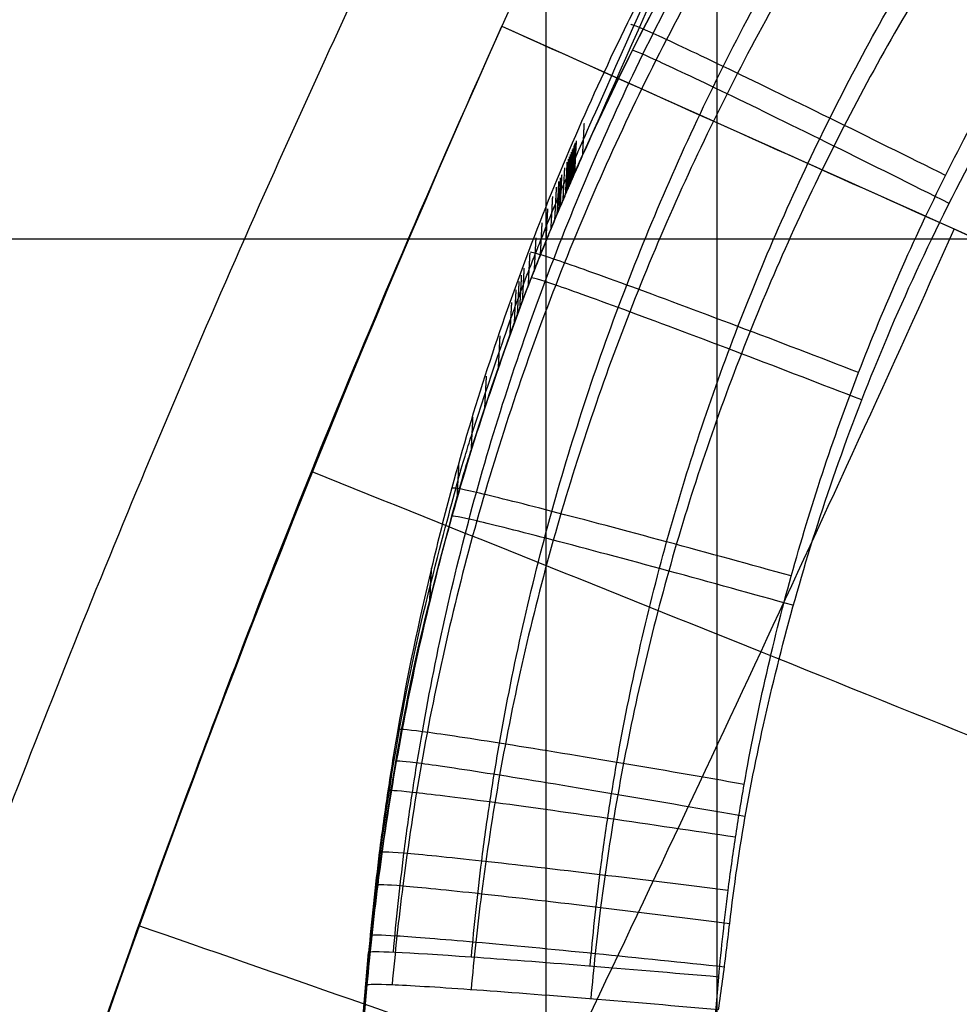
# Model space of a CAD drawing. Units: millimetres. Extents: x 183 to 216, y 0 to 1065.
# Drawn here: x 190 to 190, y 29 to 30 of the extents above; entities that cross this region are included whole.
import ezdxf

# ---------------------------------------------------------------- set-up
doc = ezdxf.new("R2010")
doc.units = ezdxf.units.MM
doc.header["$MEASUREMENT"] = 0
doc.layers.add('3', color=7, linetype='Continuous')

msp = doc.modelspace()

# ---------------------------------------------------------------- linework, layer by layer
at = {"layer": '3', "extrusion": (1, 0, 0)}
msp.add_line((185.7471036609751, 30.0329961701646, -0.1156939323168782), (192.9745080194377, 30.0329961701646, 0.01046088002254386), dxfattribs=at)
at = {"layer": '3', "extrusion": (-0.9986265492782411, 0.05239289147043214, 0)}
for p, q in [((189.8003434209234, 28.87621425342759, 8.292934616278856), (189.8482505896544, 29.42343635993802, 8.28335212567529)), ((189.5540632373399, 26.05713691076664, 7.49308707617978), (189.8475278151854, 29.40966112776368, 7.493087076179781))]:
    msp.add_line(p, q, dxfattribs=at)
at = {"layer": '3'}
for centre, radius, start, end in [((199.9999999999966, 25.71562500000233, -4.557837613860799), 15.98158412777, 284.3022236901876, 284.3022237582528), ((199.9999999999972, 25.71562500000001, -8.357837613785364), 15.0672316087, 97.84541508762115, 277.8454150876256), ((199.9999999999971, 25.71562500000012, -5.45783811121065), 14.73429043288231, 10.93829163648925, 191.1730288408867), ((199.9999999999973, 25.71562499999992, -8.357837613785998), 14.5956556053, 101.7533595783142, 183.9374571954456), ((199.9999999999974, 25.7156249999999, -7.51001935779418), 14.09260120217283, 102.391651935498, 183.2991802602116), ((199.999999999997, 25.71562500000007, -5.457837201922404), 12.5157095512429, 357.7945341121699, 208.8407258336964), ((200.0000000094424, 25.71562499284336, -7.157837613420211), 12.7104722569489, 102.356731591411, 183.3340987677526), ((199.9999999999973, 25.71562499999996, -7.510019354746577), 12.70739879785489, 102.705459843265, 182.9853705112358), ((199.9999999988891, 25.71562499859863, -7.861110230893394), 12.70433011465411, 103.0454742487777, 182.6453560959812), ((200.0000000029175, 25.71562500018248, -8.357837613785012), 12.20434439762571, 102.1192461877433, 183.5715839910092), ((199.9999999999973, 25.71562499999999, -8.357837613784085), 12.2043443947, 102.1192461842485, 183.5715839910031), ((199.9999999999972, 25.71562500000002, -8.357837613786682), 11.59999999999903, 97.8454150876229, 277.8454150876227), ((199.9999999999972, 25.71562500000002, -6.957837970438037), 11.57556291532538, 97.84541508762302, 277.845415087623), ((199.9999879617681, 25.71560280699674, -8.957837613784896), 10.99999809144178, 147.2337735763071, 155.8583532660623), ((199.9999779938292, 25.7156348299885, -8.357837613784824), 10.99997589814895, 147.2385788343656, 155.8584842410798)]:
    msp.add_arc(centre, radius, start, end, dxfattribs=at)
at = {"layer": '3', "extrusion": (2.859548669654892e-10, -1.194668500448026e-08, 1)}
msp.add_arc((200.0000000021516, 25.7156249047007, -7.862201297915317), 14.09567464509517, 102.7085689652807, 182.982265198957, dxfattribs=at)
at = {"layer": '3', "extrusion": (-1.161228809514498e-15, -3.89113745013628e-15, -1)}
msp.add_arc((-199.9891939661335, 25.509658274177, 1.618930341031871), 11.50000000000472, 3.003266630027174, 170.4595232843719, dxfattribs=at)
at = {"layer": '3', "extrusion": (-1.738083539333292e-09, 1.261395357609675e-08, 1)}
msp.add_arc((199.9999999899915, 25.71562507265028, -5.557837899488888), 11.55112582693097, 97.84541508763003, 277.8454150876229, dxfattribs=at)
at = {"layer": '3', "extrusion": (6.93889390390723e-18, 1.830133267155532e-16, -1)}
msp.add_arc((-199.9891939661314, 25.50965827421001, 2.438383977407006), 11.5, 3.00326662991881, 73.03368789154862, dxfattribs=at)
at = {"layer": '3', "extrusion": (4.220256712092771e-16, -1.231372648592787e-16, -1)}
msp.add_arc((-199.9891939661298, 25.50965827421008, 3.257837613782072), 11.49999999999849, 3.003266629918849, 69.81859052124226, dxfattribs=at)
at = {"layer": '3', "extrusion": (-0.0871965048915836, -0.9960381917543997, 0.01745537456823772)}
msp.add_arc((186.858915561831, 9.082737127821666, -45.71637958618323), 0.2999953586848327, 90.0357531254844, 180.0357812509081, dxfattribs=at)
at = {"layer": '3'}
for points, degree in [([(189.9999999999999, 17.5, -19.69999999999999), (189.9999999999999, 267.5, -19.69999999999996), (189.9999999999999, 517.5, -19.69999999999993)], 2), ([(190.1457920167124, 517.5, -19.90000000000009), (190.1457920167124, 267.5, -19.90000000000013), (190.1457920167124, 17.5, -19.90000000000016)], 2), ([(188.8045766142151, 26.09645865867885, -3.557837613781999), (188.8098358185413, 26.20265477521497, -3.557837613781624), (188.8253801714415, 26.4282423331025, -3.557837613780819), (188.8580430325612, 26.77328569437051, -3.557837613779563), (188.9172467283715, 27.22376293010212, -3.557837613777885), (189.0015041222147, 27.7030712041839, -3.557837613776046), (189.1195915171848, 28.23129440308498, -3.557837613773957), (189.2750748977212, 28.79149152776129, -3.557837613771666), (189.4716954211161, 29.37783641640872, -3.557837613769184), (189.7106547701414, 29.97659016266134, -3.557837613766557), (189.9937607941126, 30.58013088146464, -3.557837613763802), (190.3215689096462, 31.18019152365047, -3.557837613760947), (190.692411535169, 31.7688840190906, -3.557837613758025), (191.1035669170161, 32.33966444561078, -3.557837613755064), (191.5485634573978, 32.88296807500176, -3.557837613752113), (192.0182239429045, 33.38809421536372, -3.557837613749232), (192.508180791213, 33.85408552247418, -3.557837613746432), (193.0134499721383, 34.27977821045415, -3.557837613743732), (193.5192888278537, 34.65874779391606, -3.55783761374119), (194.0150074626417, 34.98939588061307, -3.557837613738837), (194.4946649144775, 35.27446234186901, -3.557837613736679), (194.9414523749636, 35.5122991374019, -3.557837613734762), (195.3569652449675, 35.70987935888201, -3.55783761373306), (195.6920301111436, 35.85432352247663, -3.557837613731738), (195.9046070511851, 35.93927756742227, -3.557837613730923), (196.0046262481023, 35.97691224286538, -3.557837613730547)], 3), ([(190.1567585103903, 29.44833155510279, 6.401825898075654), (190.1639543124009, 29.51132803948957, 6.402930605835746), (190.1874578579074, 29.64127807317495, 6.405217336513395), (190.2463207699219, 29.84589908551963, 6.4088380490331), (190.3399759168296, 30.0667416340874, 6.41277336274927), (190.473879850113, 30.29607459523181, 6.416893505372675), (190.6619252175132, 30.5281754959485, 6.42111143757116), (190.9162026434825, 30.75351893544844, 6.425272180381904), (191.2413660346805, 30.9479897239973, 6.428959628163902), (191.6501999892119, 31.0862818699396, 6.431744357511878), (191.967664439382, 31.1093973110218, 6.432437779157981), (192.138533197673, 31.10621399602966, 6.432538636665539)], 3), ([(189.9007485559017, 29.72444329252402, 6.704532366859965), (189.9443256563836, 29.90392933143652, 6.706827762480808), (190.0103412923773, 30.07579594377573, 6.709057794944988), (190.096140113548, 30.23748143563559, 6.711171206203035)], 3), ([(189.9620812527367, 30.21453455936635, -8.357837613784906), (189.9620807944503, 30.21453353684274, -8.357837613784906), (189.9620803361636, 30.21453251431907, -8.35783761378445), (189.9620798778767, 30.21453149179536, -8.35783761378354)], 3), ([(190.0311253743313, 30.10403246212351, 6.678283614681719), (190.0318535024087, 30.11791083395854, 7.474468525348437), (190.0325816304861, 30.13178920579357, 8.270653436015154)], 2), ([(190.0224111056877, 30.08433511761772, 6.67863493027583), (190.0231392337651, 30.09821348945275, 7.474819840942514), (190.0238673618424, 30.11209186128777, 8.271004751609198)], 2), ([(190.0227364254864, 30.08508062076299, 6.678621637830707), (190.0234645535638, 30.09895899259802, 7.474806548497398), (190.0241926816412, 30.11283736443305, 8.270991459164089)], 2), ([(190.0230502237204, 30.08579910997929, 6.678608826804569), (190.0237783517978, 30.09967748181432, 7.474793737471266), (190.0245064798751, 30.11355585364935, 8.270978648137964)], 2), ([(190.0233526577511, 30.086491012, 6.678596489614955), (190.0240807858285, 30.10036938383503, 7.474781400281659), (190.0248089139058, 30.11424775567006, 8.270966310948364)], 2), ([(190.0236438849509, 30.08715675355962, 6.678584618679574), (190.0243720130283, 30.10103512539465, 7.474769529346284), (190.0251001411057, 30.11491349722968, 8.270954440012996)], 2), ([(190.0244316936636, 30.08893842892694, 6.678552841665492), (190.025159821741, 30.10281680076197, 7.474737752332206), (190.0258879498184, 30.11669517259701, 8.27092266299892)], 2), ([(190.0193748862083, 30.07734738304305, 6.678759510802544), (190.0201030142857, 30.09122575487808, 7.474944421469173), (190.0208311423631, 30.10510412671311, 8.271129332135802)], 2), ([(190.0202084211307, 30.0792709091882, 6.678725219357348), (190.0209365492081, 30.09314928102323, 7.474910130023991), (190.0216646772854, 30.10702765285826, 8.271095040690634)], 2), ([(190.0209914633712, 30.08107443108853, 6.678693065894153), (190.0217195914485, 30.09495280292357, 7.47487797656081), (190.0224477195259, 30.10883117475859, 8.271062887227467)], 2), ([(190.0217252718991, 30.08276136260925, 6.678662989753093), (190.0224533999765, 30.09663973444428, 7.474847900419762), (190.0231815280538, 30.11051810627931, 8.271032811086432)], 2), ([(190.0165587356282, 30.07082264047741, 6.678875819615561), (190.0172868637056, 30.08470101231244, 7.475060730282149), (190.0180149917829, 30.09857938414747, 8.271245640948738)], 2), ([(190.017551302432, 30.07312666255387, 6.678834750272767), (190.0182794305094, 30.0870050343889, 7.475019660939369), (190.0190075585868, 30.10088340622393, 8.27120457160597)], 2), ([(190.0184895996343, 30.07530043878705, 6.67879600088807), (190.0192177277116, 30.08917881062207, 7.474980911554686), (190.019945855789, 30.10305718245711, 8.271165822221302)], 2), ([(190.0120205929478, 30.06023581642314, 6.67906450974054), (190.0127487210252, 30.07411418825816, 7.475249420407074), (190.0134768491025, 30.08799256009319, 8.27143433107361)], 2), ([(190.0144057573279, 30.06581020333189, 6.678965160809485), (190.0151338854052, 30.07968857516691, 7.475150071476046), (190.0158620134826, 30.09356694700194, 8.271334982142607)], 2), ([(190.0093931707067, 30.05407216882181, 6.679174351677942), (190.010121298784, 30.06795054065683, 7.475359262344449), (190.0108494268614, 30.08182891249186, 8.271544173010957)], 2), ([(190.0107377935451, 30.05722935714201, 6.679118088754134), (190.0114659216225, 30.07110772897704, 7.475302999420654), (190.0121940496998, 30.08498610081206, 8.271487910087176)], 2), ([(190.0073756117208, 30.04923427774343, 6.679260526499407), (190.0081037397982, 30.06311264957846, 7.475445437165902), (190.0088318678756, 30.07699102141348, 8.271630347832398)], 2), ([(190.004115551146, 30.04128826536135, 6.679402015561516), (190.0048436792234, 30.05516663719637, 7.475586926227997), (190.0055718073008, 30.0690450090314, 8.27177183689448)], 2), ([(189.9999168663513, 30.03095520188995, 6.679585971920709), (190.0006449944287, 30.04483357372498, 7.475770882587178), (190.0013731225061, 30.05871194556001, 8.271955793253648)], 2), ([(189.9950834347063, 30.01895615754297, 6.679799548634069), (189.9958115627836, 30.032834529378, 7.475984459300525), (189.996539690861, 30.04671290121302, 8.272169369966981)], 2), ([(189.9899191335832, 30.00601220253437, 6.680029898758429), (189.9906472616606, 30.01989057436939, 7.476214809424873), (189.991375389738, 30.03376894620442, 8.272399720091316)], 2), ([(189.9847278403591, 29.99284440707713, 6.680264175350922), (189.9854559684365, 30.00672277891216, 7.476449086017352), (189.9861840965139, 30.02060115074718, 8.272633996683783)], 2), ([(189.9798134324082, 29.98017384138508, 6.680489531468714), (189.9805415604855, 29.9940522132201, 7.476674442135133), (189.9812696885629, 30.00793058505513, 8.27285935280155)], 2), ([(189.9754797870997, 29.96872157567254, 6.680693120168341), (189.976207915177, 29.98259994750757, 7.476878030834746), (189.9769360432544, 29.99647831934259, 8.273062941501152)], 2), ([(189.9775550220888, 29.97425035414291, 6.680594849679995), (189.9782831501662, 29.98812872597794, 7.476779760346407), (189.9790112782436, 30.00200709781296, 8.272964671012819)], 2), ([(189.9728647399859, 29.96152214254814, 6.680821005660688), (189.9735928680633, 29.97540051438317, 7.477005916327086), (189.9743209961406, 29.98927888621819, 8.273190826993485)], 2), ([(189.9691181548114, 29.95095709177657, 6.681008592356968), (189.9698462828888, 29.9648354636116, 7.47719350302336), (189.9705744109662, 29.97871383544662, 8.273378413689754)], 2), ([(189.9591698780864, 29.92231307499511, 6.68151698673826), (189.9598980061638, 29.93619144683014, 7.47770189740464), (189.9606261342411, 29.95006981866516, 8.27388680807102)], 2), ([(189.9475139725299, 29.88795540073123, 6.682126538068088), (189.9482421006073, 29.90183377256626, 7.478311448734456), (189.9489702286847, 29.91571214440128, 8.274496359400823)], 2), ([(190.6464847881479, 29.9077906911058, -8.357837613784906), (190.1749915974076, 28.85580016302539, -8.357837613785176), (189.4298408191801, 27.77783815107291, -7.709267123484302), (189.0558555076009, 26.82213858247897, -6.916782276761765)], 3), ([(189.9360294537385, 29.85304994438951, 6.68274548110028), (189.9367575818158, 29.86692831622453, 7.478930391766635), (189.9374857098932, 29.88080668805956, 8.27511530243299)], 2), ([(189.9240198229486, 29.81297930921736, 6.683454939061813), (189.9247479510259, 29.82685768105239, 7.479639849728153), (189.9254760791033, 29.84073605288741, 8.275824760394496)], 2), ([(189.9004865239189, 29.72399300984428, 6.685027589071106), (189.9012146519963, 29.73787138167931, 7.481212499737435), (189.9019427800737, 29.75174975351433, 8.277397410403763)], 2), ([(189.9007485559017, 29.72444329252402, 6.704532366859965), (189.9011672269405, 29.73354029522211, 7.228820659126991), (189.9015858979829, 29.74263729799894, 7.753108955931416), (189.9020045693211, 29.75173430720272, 8.277397623142255)], 3), ([(189.8467945587179, 29.39567966703325, 6.690799551357177), (189.8575512828578, 29.5170860670775, 6.688673468065746), (189.877939977785, 29.63646720388597, 6.686573878679252), (189.9004865195907, 29.72399299303892, 6.685027589367808)], 3), ([(189.8559960404572, 29.48124202550847, 6.701419175643221), (189.866318111675, 29.56257694439759, 6.702464178063664), (189.8811792861267, 29.64384109454075, 6.703502083724262), (189.9007485559017, 29.72444329252402, 6.704532366859965)], 3), ([(189.9004865195907, 29.72399299303892, 6.685027589367808), (189.9005738650277, 29.72414309286728, 6.691529181864961), (189.9006612104646, 29.72429319269564, 6.698030774362114), (189.9007485559017, 29.72444329252402, 6.704532366859965)], 3), ([(191.3308883235594, 29.60104682284417, -8.357837613784888), (190.7093483448969, 28.21427358320571, -8.357837613785382), (189.8189497837308, 26.88085448658939, -6.817492758829722), (189.9051358852286, 25.76406974555682, -5.709309476361078)], 3), ([(189.8468140978329, 29.39584414493836, 6.700298224214972), (189.84930085272, 29.42264498136803, 6.700705999577464), (189.8523451704911, 29.45253343616694, 6.701050360621942), (189.8559960404572, 29.48124202550847, 6.701419175643221)], 3), ([(189.8559961900522, 29.48124238495744, 6.701397549187313), (189.8523527441717, 29.45253314606413, 6.701028264851699), (189.8493161300862, 29.4226440164813, 6.700683433213788), (189.8468362835953, 29.39584257113872, 6.700275189292078)], 3), ([(189.8774793002916, 29.48046207455015, 6.590499355762031), (189.8738408431656, 29.45209881602745, 6.590098658189785), (189.8707936518614, 29.42263970406027, 6.589711453919826), (189.8683118941277, 29.39601848839251, 6.589289713728385)], 3), ([(189.9446904027608, 29.47372048827717, 6.488621650037695), (189.9411615302985, 29.44628775387347, 6.488186928306787), (189.9382187471561, 29.41801234764304, 6.487753447819657), (189.9357763009386, 29.39185777890235, 6.487316955495395)], 3), ([(190.0464705465615, 29.46197023340442, 6.422178433243026), (190.043135485744, 29.43590182770692, 6.421731320999823), (190.0403913161063, 29.4093691580519, 6.421280055141487), (190.0380228349465, 29.38390017147115, 6.420838772447867)], 3), ([(190.1472043400717, 29.3744796402646, 6.40053155706814), (190.1484073228794, 29.38282073365871, 6.400677857409848), (190.1507189859266, 29.39941270404993, 6.400968801621735), (190.153898543904, 29.42403228619499, 6.401400283557606), (190.1558360905184, 29.44026209465202, 6.401684582136515), (190.1567585103903, 29.44833155510279, 6.401825898075654)], 3), ([(189.8482594883612, 29.42343071507553, 8.283169464039133), (189.7009322832353, 27.7402998336571, 8.313204879117938), (189.5536050781095, 26.05716895223867, 8.343240294196745)], 2), ([(189.8467945587179, 29.39567966703351, 6.690799551356994), (189.8475226867953, 29.40955803886854, 7.486984462023601), (189.8482508148726, 29.42343641070357, 8.283169372690208)], 2), ([(189.8482594883612, 29.42343071507553, 8.283169464039133), (189.8477776916289, 29.41423519386341, 7.755545841730002), (189.8472958948997, 29.40503967265066, 7.227922219420917), (189.8468140978329, 29.39584414493836, 6.700298224214972)], 3), ([(189.8531345873893, 26.04144611709682, 8.642162386227511), (190.0002584296778, 27.72197523344778, 8.612734381500237), (190.1473822719663, 29.40250434979874, 8.583306376772963)], 2), ([(189.8468140978329, 29.39584414493836, 6.700298224214972), (189.7006686502986, 27.72647442966681, 6.671615795044665), (189.5545232027644, 26.05710471439527, 6.642933365874358)], 2), ([(189.8468140978329, 29.39584414493836, 6.700298224214972), (189.8467554843984, 29.3957938879474, 6.697130696277959), (189.8467491610209, 29.39573903718559, 6.693963991409461), (189.8467945587179, 29.39567966703325, 6.690799551357177)], 3), ([(189.8467945587179, 29.39567966703325, 6.690799551357177), (189.8467519649001, 29.39573934644306, 6.693985495464293), (189.8467589834078, 29.39579414347448, 6.697152662318391), (189.8468140978329, 29.39584414493836, 6.700298224214972)], 3), ([(189.8468140978329, 29.39584414493836, 6.700298224214972), (189.8468075847946, 29.39578931897022, 6.697131999942496), (189.8468010717563, 29.39573449300185, 6.69396577565659), (189.8467945587179, 29.39567966703325, 6.690799551357177)], 3)]:
    msp.add_open_spline(points, degree=degree, dxfattribs=at)
for points, weights, knots in [([(185.530187771038, 22.85426478788261, -4.55783760472225), (184.3430683387153, 28.85749264680589, -4.55783760480309), (187.7543448718051, 33.93796289112888, -4.557837579677826), (191.1656214048949, 39.01843313545186, -4.557837554552562), (197.1715296247881, 40.19190667011324, -4.55783751897963), (203.1774378446812, 41.36538020477461, -4.557837483406698), (208.2501416950238, 37.94256540306533, -4.557837458281434), (213.3228455453664, 34.51975060135605, -4.557837433156171), (214.4826678663963, 28.51118925472333, -4.557837433237011)], [1, 0.9236619691509504, 1, 0.9236619691509504, 1, 0.9236619691509504, 1, 0.9236619691509504, 1], [0, 0, 0, 11.60138274853483, 11.60138274853483, 23.20276549706965, 23.20276549706965, 34.80414824560448, 34.80414824560448, 46.4055309941393, 46.4055309941393, 46.4055309941393]), ([(214.4505434833769, 28.51177268947364, -6.357837873728969), (213.2908469669476, 34.50510509401177, -6.357837873729086), (208.2297763551387, 37.91838735426307, -6.357837873683781), (203.1687057433298, 41.33166961451438, -6.357837873638476), (197.1774983016142, 40.16104281857728, -6.357837873574346), (191.1862908598987, 38.99041602264019, -6.357837873510217), (187.7822456305915, 33.92312803303884, -6.357837873464911), (184.3782004012843, 28.85584004343751, -6.357837873419606), (185.5597534494887, 22.86677820405858, -6.357837873419723)], [1, 0.9237049278693846, 1, 0.9237049278693846, 1, 0.9237049278693846, 1, 0.9237049278693846, 1], [0, 0, 0, 11.57337010184808, 11.57337010184808, 23.14674020369616, 23.14674020369616, 34.72011030554424, 34.72011030554424, 46.29348040739232, 46.29348040739232, 46.29348040739232]), ([(189.0119270013598, 19.6907797855262, -6.357837281258186), (186.026802577298, 25.13503468407197, -6.357837281116611), (188.5500005156083, 30.80816003779834, -6.357837281439004), (191.0731984539185, 36.4812853915247, -6.357837281761397), (197.1153978351567, 37.91051797664957, -6.357837282293579), (203.1575972163948, 39.33975056177442, -6.357837282825763), (207.9550522217928, 35.39826547202658, -6.357837283148156), (212.7525072271907, 31.45678038227873, -6.357837283470549), (212.5228441248163, 25.25209392609475, -6.357837283328973)], [1, 0.8960451230960548, 1, 0.8960451230960548, 1, 0.8960451230960548, 1, 0.8960451230960548, 1], [0, 0, 0, 11.5293218574505, 11.5293218574505, 23.058643714901, 23.058643714901, 34.58796557235149, 34.58796557235149, 46.11728742980199, 46.11728742980199, 46.11728742980199]), ([(212.4900240525571, 25.21585528941971, -4.557837686587776), (212.738163007668, 31.41721657878698, -4.557837669201246), (207.9479847115037, 35.36343385907443, -4.557837708237146), (203.1578064153394, 39.30965113936186, -4.557837747273048), (197.1186225286835, 37.879035356082, -4.557837811851696), (191.0794386420276, 36.44841957280212, -4.557837876430344), (188.5685974196721, 30.77267162193716, -4.557837915466245), (186.0577561973166, 25.09692367107219, -4.557837954502147), (189.0614801416403, 19.66589269061851, -4.557837937115616)], [1, 0.895675920164662, 1, 0.895675920164662, 1, 0.895675920164662, 1, 0.895675920164662, 1], [0, 0, 0, 11.5211842598739, 11.5211842598739, 23.0423685197478, 23.0423685197478, 34.56355277962169, 34.56355277962169, 46.08473703949559, 46.08473703949559, 46.08473703949559])]:
    msp.add_rational_spline(points, weights, degree=2, knots=knots, dxfattribs=at)
for points, weights in [([(197.0268786819797, 40.00526396937357, -8.357837613767146), (184.564678186779, 37.4123974801009, -8.357837613776022), (185.4387965390105, 24.71336938577666, -8.357837613784902)], [1, 0.7536525179844085, 1]), ([(185.9386527191691, 24.82494808089559, -7.157837609470517), (185.1704109537442, 36.95338001841981, -7.157837610879059), (197.0546455868583, 39.49385711115069, -7.157837612287603)], [1, 0.7572346723297536, 1])]:
    msp.add_rational_spline(points, weights, degree=2, dxfattribs=at)
for points, knots in [([(189.8693971894616, 29.42371420978618, 8.393609169092773), (189.8718729548951, 29.45034266299576, 8.393142741954652), (189.8767309230137, 29.49768430368179, 8.39231308278002), (189.8854988674237, 29.56021447050457, 8.39121509526361), (189.9024168518979, 29.66391623091766, 8.389391988557104), (189.9369572934418, 29.81702213429519, 8.38669159761281), (190.0031942164879, 30.0168667453117, 8.383147512883097), (190.0884626835396, 30.20993502398141, 8.379704142267133), (190.1910436352077, 30.3931413806665, 8.376416843077324), (190.3105957771084, 30.5653184937829, 8.37330627512363), (190.4482654502877, 30.72647282735, 8.370371277376881), (190.6002959892987, 30.87306808083341, 8.367676926966315), (190.7632444390212, 31.00317431735194, 8.365260013452808), (190.9391215119635, 31.11822791537555, 8.363093660352748), (191.127969127468, 31.21623671160064, 8.361212554911134), (191.3237622027681, 31.29471834481998, 8.359665477458089), (191.5246496338567, 31.35348164358508, 8.358457453195102), (191.8006709910701, 31.40642994172661, 8.35728207916217), (192.0128487000424, 31.41634707446539, 8.35691517167776), (192.1541224468533, 31.40907722006527, 8.356912695319163)], [0.03383087375381823, 0.03383087375381823, 0.03383087375381823, 0.03383087375381823, 0.1204119338550792, 0.1735977237160962, 0.2267835135771367, 0.4395266730212984, 0.65226983246546, 0.8650129919095051, 1.077756151353667, 1.290499310797245, 1.50324247024164, 1.715985629686035, 1.928728789130431, 2.141471948574825, 2.354215108018054, 2.566958267462449, 2.77971626549546, 2.992474263527304, 3.417931812430407, 3.417931812430407, 3.417931812430407, 3.417931812430407]), ([(192.1537115479371, 31.40168377907515, 6.727275541366868), (192.1265641991822, 31.402972557985, 6.727273734371041), (192.0598991205946, 31.4054218331017, 6.727260367425706), (191.925068694961, 31.40374210529585, 6.727148775777207), (191.7476352466641, 31.38906110974607, 6.72684598775211), (191.5374403319669, 31.3503758696696, 6.726215607415176), (191.3310003729268, 31.29152889685417, 6.725325328172941), (191.132096870224, 31.2135157289181, 6.724203970956337), (190.8786450838354, 31.08430155997404, 6.722415381909336), (190.6438117268291, 30.9159355589789, 6.720118165648021), (190.4395275088722, 30.72078832301287, 6.717481582743016), (190.2993929183322, 30.55853185854542, 6.715349464615233), (190.1754197877983, 30.38145855557978, 6.71304136466641), (190.0703780379157, 30.1948775629083, 6.710600217723171), (189.9842394386591, 30.00135965444786, 6.708069540119848), (189.9159722283653, 29.79704720028288, 6.705440901144861), (189.8763461385275, 29.62169847191056, 6.703201227541888), (189.8604594845035, 29.51641177978245, 6.701849929922555), (189.855996190052, 29.48124238495746, 6.70139754918729)], [0.03267628150622401, 0.03267628150622401, 0.03267628150622401, 0.03267628150622401, 0.1201593493883843, 0.2273085991513809, 0.4416070986774907, 0.6559055982036006, 0.8702040977297104, 1.08450259725582, 1.29880109678228, 1.727398095834733, 1.941696595360376, 2.155995094886019, 2.370293594412829, 2.584592093938472, 2.798890593464116, 3.013189092990925, 3.227487592516569, 3.334636842278613, 3.334636842278613, 3.334636842278613, 3.334636842278613]), ([(192.1524357414102, 31.37934105553716, 6.618705955254286), (192.1254864102937, 31.38061968813298, 6.618703998716962), (192.0597378452547, 31.3830315282051, 6.618689425651479), (191.9263736795428, 31.38138572924315, 6.618568064351745), (191.7509557118803, 31.36689877766926, 6.618237609401607), (191.5430506405429, 31.32870487586944, 6.617550597080077), (191.3388097010187, 31.27057715714081, 6.616582552593117), (191.1420376850586, 31.19352637890313, 6.615360371354798), (190.8913289858901, 31.06592830502537, 6.613404950416497), (190.6588589791506, 30.89955912552922, 6.610903248133298), (190.4565000876414, 30.70662522210896, 6.608038236052701), (190.3177066903341, 30.54627030751521, 6.605708250683426), (190.1948425744267, 30.37122930514979, 6.603186023225899), (190.0906535760757, 30.18668757820231, 6.600527002375053), (190.0051327609532, 29.99520836223053, 6.597775003483177), (189.9372885159702, 29.79305974445005, 6.594907230668348), (189.8978210055442, 29.61952869232371, 6.592462499996617), (189.8819467492594, 29.5152876628977, 6.590991348903767), (189.877479300293, 29.48046207454973, 6.590499355761829)], [0.03287621031573405, 0.03287621031573405, 0.03287621031573405, 0.03287621031573405, 0.1201593493883843, 0.2273085991513809, 0.4416070986774907, 0.6559055982036006, 0.8702040977297104, 1.08450259725582, 1.29880109678228, 1.727398095834733, 1.941696595360376, 2.155995094886019, 2.370293594412829, 2.584592093938472, 2.798890593464116, 3.013189092990925, 3.227487592516569, 3.334636841230385, 3.334636841230385, 3.334636841230385, 3.334636841230385]), ([(189.936065716664, 29.41969633455551, 8.495348335702927), (189.9384979735078, 29.44585506739153, 8.494890136093012), (189.9431776780407, 29.49138312120636, 8.494092252742533), (189.9516754030867, 29.55201474878496, 8.493027605958385), (189.9680761452348, 29.65253050154609, 8.491260507871038), (190.001548362502, 29.80090868763912, 8.488643503112117), (190.0657332621738, 29.99456341822239, 8.485209191372132), (190.1484440767305, 30.18183314639851, 8.48186923484679), (190.2479021248008, 30.35946560895141, 8.478681950676199), (190.3637113199264, 30.52623616665785, 8.475669047887813), (190.4970654585393, 30.68235405089238, 8.472825787597499), (190.6445097500921, 30.82452532578478, 8.470212746182453), (190.8026022080172, 30.95075688883322, 8.467867813363826), (190.9730352121938, 31.06224171212695, 8.465768646618768), (191.155937888135, 31.15717170743297, 8.463946644810827), (191.3457097612435, 31.23323695618559, 8.462447194093805), (191.5405124068054, 31.29022909709479, 8.461275607711247), (191.8080848778404, 31.34156550895186, 8.460136057301705), (192.0137849439736, 31.3511770978671, 8.459780399721955), (192.1507843492996, 31.34412151255152, 8.459778097395889)], [0.03412042289832627, 0.03412042289832627, 0.03412042289832627, 0.03412042289832627, 0.1204119338550792, 0.1735977237160962, 0.2267835135771367, 0.4395266730212984, 0.65226983246546, 0.8650129919095051, 1.077756151353667, 1.290499310797245, 1.50324247024164, 1.715985629686035, 1.928728789130431, 2.141471948574825, 2.354215108018054, 2.566958267462449, 2.77971626549546, 2.992474263527304, 3.417931359261136, 3.417931359261136, 3.417931359261136, 3.417931359261136]), ([(192.1490027385624, 31.31294293945073, 6.519340934565742), (192.1225236286644, 31.31419945187429, 6.519338816081049), (192.0592181425424, 31.31651342803175, 6.519322948230458), (191.9298537755169, 31.314931818715, 6.519191133232909), (191.7601106669917, 31.30090716302664, 6.518831053413324), (191.5586891951533, 31.26392833452226, 6.518083384488183), (191.3607270882929, 31.20760557942459, 6.517032008501744), (191.1701149119792, 31.13299699720447, 6.515701724247837), (190.9274594900796, 31.00954800216267, 6.513567289449954), (190.7021612017132, 30.84839714357143, 6.510845883493266), (190.5059050647303, 30.66137931404334, 6.507735014742345), (190.3715241481503, 30.50618671761718, 6.505191811297911), (190.2525169645948, 30.33676966942112, 6.502438506886476), (190.1515043524776, 30.15797879604944, 6.499544033920518), (190.0685277576367, 29.9723657186477, 6.496552504670236), (190.0027449366164, 29.77657833563371, 6.493425527475409), (189.9644574390512, 29.60852050803484, 6.490758159685497), (189.9490338641957, 29.50748567122034, 6.489156720969292), (189.9446904027599, 29.47372048827706, 6.488621650037755)], [0.03307613912524408, 0.03307613912524408, 0.03307613912524408, 0.03307613912524408, 0.1201593493883843, 0.2273085991513809, 0.4416070986774907, 0.6559055982036006, 0.8702040977297104, 1.08450259725582, 1.29880109678228, 1.727398095834733, 1.941696595360376, 2.155995094886019, 2.370293594412829, 2.584592093938472, 2.798890593464116, 3.013189092990925, 3.227487592516569, 3.334636840182157, 3.334636840182157, 3.334636840182157, 3.334636840182157]), ([(190.0374605044643, 29.41189591262079, 8.562198735320955), (190.0398281683194, 29.4373687924135, 8.561752549949647), (190.0442409537157, 29.48020055873228, 8.561001909935865), (190.0523351713928, 29.53799789800897, 8.559987036905898), (190.0679485176573, 29.63366360418683, 8.558305200513361), (190.0997945813532, 29.77484480538096, 8.555815134207235), (190.1608556943699, 29.95907670581774, 8.552547929448696), (190.2396730046851, 30.13751932412855, 8.549365399773833), (190.3343770689908, 30.30666667020282, 8.546330368062423), (190.4444883918522, 30.4652068502463, 8.543466140563709), (190.5712730084541, 30.61365776856455, 8.540762531824038), (190.711735674965, 30.74909444011278, 8.538273266739347), (190.8624358767909, 30.86942759373817, 8.53603791000944), (191.0245813974732, 30.97547971792989, 8.534041020218632), (191.1984341099165, 31.06572275256059, 8.532308993634361), (191.3790399528075, 31.13810997925924, 8.530882037385613), (191.5645796757194, 31.19240428238486, 8.529765948400094), (191.8192903232572, 31.24128272423647, 8.528681005501674), (192.0151295946492, 31.25042923157146, 8.528342472708303), (192.1456225423881, 31.24370523991483, 8.528340340637252)], [0.03440997204283444, 0.03440997204283444, 0.03440997204283444, 0.03440997204283444, 0.1204119338550792, 0.1735977237160962, 0.2267835135771367, 0.4395266730212984, 0.65226983246546, 0.8650129919095051, 1.077756151353667, 1.290499310797245, 1.50324247024164, 1.715985629686035, 1.928728789130431, 2.141471948574825, 2.354215108018054, 2.566958267462449, 2.77971626549546, 2.992474263527304, 3.417930906091864, 3.417930906091864, 3.417930906091864, 3.417930906091864]), ([(192.1439394461711, 31.21316804883988, 6.453875201955244), (192.1181377335757, 31.21439334548952, 6.453873007919098), (192.0584097532181, 31.21656452310276, 6.453856609271086), (191.9349338001366, 31.21506778521374, 6.453720731793601), (191.7735993798283, 31.20170053086399, 6.453349016154396), (191.5817967051676, 31.16646681616433, 6.45257753180153), (191.3931665508279, 31.11274613245109, 6.451493456270978), (191.2117331605752, 31.04166813265687, 6.450120781588081), (190.9811179330796, 30.92423454811688, 6.447916215624971), (190.7666148656103, 30.77068188654144, 6.445108874429138), (190.5796239891974, 30.59232432136615, 6.441902047527213), (190.4519891670342, 30.44471586051045, 6.439275748813887), (190.3389373582317, 30.28359717071913, 6.436432553929121), (190.2428855350132, 30.11332765032848, 6.433446652274554), (190.1639431025822, 29.93644493144794, 6.430362285589843), (190.1015011631193, 29.75016808789714, 6.427135043799568), (190.0652039529159, 29.59033399227812, 6.424381742475742), (190.050585461955, 29.49413434977996, 6.42273009606391), (190.0464705465625, 29.46197023340421, 6.422178433243188)], [0.03327606793475413, 0.03327606793475413, 0.03327606793475413, 0.03327606793475413, 0.1201593493883843, 0.2273085991513809, 0.4416070986774907, 0.6559055982036006, 0.8702040977297104, 1.08450259725582, 1.29880109678228, 1.727398095834733, 1.941696595360376, 2.155995094886019, 2.370293594412829, 2.584592093938472, 2.798890593464116, 3.013189092990925, 3.227487592516569, 3.334636839133929, 3.334636839133929, 3.334636839133929, 3.334636839133929]), ([(190.1473822719663, 29.40250434979874, 8.583306376772963), (190.1496799617976, 29.42723006007225, 8.582873279380083), (190.1539292791063, 29.4671455253189, 8.582173623180742), (190.1615548495963, 29.5218856845473, 8.581212468736075), (190.176325895129, 29.61228515690524, 8.579623198869832), (190.2063971375298, 29.74565443160408, 8.577270926113885), (190.2640706137079, 29.91965687326448, 8.574185130100128), (190.338660385673, 30.08851713185373, 8.571173497638494), (190.4282039638771, 30.24845326438469, 8.568303746859616), (190.5321298381179, 30.39805879448448, 8.565600916839339), (190.6517828561141, 30.53818667646729, 8.563048909761754), (190.7846665380626, 30.66631244905129, 8.560694012824742), (190.9273419946169, 30.78024246267849, 8.5585776086703), (191.0804909360004, 30.88039694932797, 8.556691748758164), (191.2445193569073, 30.96555211419891, 8.555057393876227), (191.4151748737558, 31.03394592211632, 8.553709147114512), (191.5906592192675, 31.08531391736137, 8.552653262778074), (191.8314068306495, 31.13150491744148, 8.551627934482958), (192.0165451856363, 31.14022277079352, 8.551306659857971), (192.1399752739983, 31.13386186517196, 8.551304657964593)], [-1, -1, -1, -1, -0.9746653934657, -0.9589449838925, -0.9432245743193, -0.8803429360267, -0.817461297734, -0.7545796594413, -0.6916980211486, -0.628816382856, -0.5659347445633, -0.5030531062706, -0.440171467978, -0.3772898296853, -0.3144081913926, -0.2515265531, -0.188640528886, -0.1257545046721, 0, 0, 0, 0]), ([(190.0942628569511, 30.26628529118219, 8.268252613678314), (190.0858004429073, 30.25007686301656, 8.268542883334355), (190.04557112804, 30.1706568814627, 8.269964050845937), (189.98167643446, 30.02342865361106, 8.2725888325797), (189.9305865875641, 29.8659440359564, 8.27538068407392), (189.9074256587715, 29.77466046041942, 8.276993037571735), (189.9020045693211, 29.75173430720272, 8.277397623142255)], [-1, -1, -1, -1, -0.9002122414135401, -0.514469099903295, -0.1287259583928386, 0, 0, 0, 0]), ([(189.9012146335875, 29.73787131176655, 7.481212612707793), (189.91248792655, 29.78163428939793, 7.480439466583686), (189.9266684223183, 29.8350098966855, 7.479496103136331), (189.9364163388296, 29.86616002550057, 7.478944207721331), (189.9482117138714, 29.90191991034179, 7.478310086783331), (189.9601894099415, 29.93716298021228, 7.47768480775733), (189.9687138049552, 29.96167454792885, 7.477249748643331), (189.9738161180652, 29.9760596143617, 7.47699433506333), (189.976303353499, 29.98289382599746, 7.476872932666331), (189.9782179596138, 29.98796477837628, 7.47678278948533), (189.9812922930034, 29.99603764460461, 7.47663925907333), (189.985402973716, 30.0066205341845, 7.47645102845433), (189.9906537595074, 30.01993348172881, 7.476214167295331), (189.995865558831, 30.03298899679907, 7.475981829119331), (190.0007533824833, 30.04511771902523, 7.475765942236331), (190.0049908784212, 30.05554158113238, 7.475580367664331), (190.0083451797853, 30.06371579130591, 7.475434814680331), (190.0102905431327, 30.06836606636983, 7.475351976235331), (190.0114406629541, 30.07104474766761, 7.475304232088331), (190.0132068960752, 30.07519162028457, 7.475230332315331), (190.0151654374619, 30.0797645321794, 7.475148830342331), (190.0169662190759, 30.08395766874718, 7.475074092543331), (190.0182883095941, 30.08702633259772, 7.475019393303331), (190.0192266035874, 30.08920005291511, 7.474980644896331), (190.0201116429391, 30.09124633115673, 7.47494416664633), (190.0209449109832, 30.09316916340888, 7.47490988754033), (190.0217280089893, 30.09497271302956, 7.474877733543331), (190.0224606023637, 30.09665681369668, 7.474847707858331), (190.023035085417, 30.09797484439263, 7.47482420776733), (190.0234624273782, 30.09895439155339, 7.47480674237833), (190.0237956915755, 30.09971666987418, 7.474793150258331), (190.0240249177191, 30.10024383151826, 7.474783751623331), (190.0244952805629, 30.10131090420758, 7.474764721225331), (190.0242195508343, 30.10069698814788, 7.474775674612331), (190.0314659887402, 30.11704158759299, 7.474484143385891), (190.0566929201594, 30.17389860668657, 7.473469992931467), (190.0919126805748, 30.25326372840421, 7.47205436303035)], [0.005932454357907539, 0.005932454357907539, 0.005932454357907539, 0.005932454357907539, 0.03793897092708956, 0.06994548749627258, 0.1019520040654356, 0.1339585206346486, 0.1659650372037616, 0.1819682954884181, 0.1979715537729747, 0.2139748120575312, 0.2299780703421876, 0.2619845869113007, 0.2939911034805137, 0.3259976200497267, 0.3580041366188397, 0.3900106531880527, 0.4220171697572657, 0.4540236863263787, 0.4880306101812114, 0.5220375340359439, 0.5900513817454092, 0.6580652294549743, 0.6920721533097067, 0.7260790771644394, 0.760086001019172, 0.7940929248739046, 0.8280998487287371, 0.8621067725834698, 0.8961136964382024, 0.9131171583656186, 0.9301206202929349, 0.9471240822203513, 0.9641275441476674, 0.9726292751113755, 0.9811310060750837, 0.9981344659540864, 0.9981344659540864, 0.9981344659540864, 0.9981344659540864]), ([(189.9004865195907, 29.72399299303892, 6.685027589367808), (189.9117597981109, 29.767755915029, 6.68425444422658), (189.9259402935608, 29.82113152159912, 6.683311080792007), (189.9356882098833, 29.85228164998881, 6.682759185384585), (189.9474835847072, 29.88804153433898, 6.682125064455334), (189.9594612805619, 29.9232846037239, 6.681499785437985), (189.9679856754253, 29.94779617110189, 6.681064726330016), (189.9730879884469, 29.96218123733559, 6.680809312753564), (189.9755752238387, 29.96901544887644, 6.680687910358255), (189.977489829922, 29.97408640118453, 6.680597767178515), (189.9805641632616, 29.98215926730014, 6.680454236768524), (189.9846748439085, 29.99274215673189, 6.680266006152163), (189.989925629617, 30.0060551040895, 6.680029144996489), (189.9951374288593, 30.01911061897638, 6.679796806823756), (190.0000252524358, 30.03123934103197, 6.679580919943795), (190.0042627483086, 30.04166320299236, 6.679395345374409), (190.0076170496216, 30.04983741305067, 6.679249792392463), (190.0095624129399, 30.05448768804886, 6.679166953948634), (190.0107125327444, 30.05716636930865, 6.679119209802311), (190.0124787658395, 30.06131324186686, 6.679045310030357), (190.0144373071974, 30.06588615369686, 6.678963808058512), (190.0162380887849, 30.07007929020517, 6.678889070260571), (190.0175601792839, 30.07314795401217, 6.678834371021347), (190.0184984732634, 30.07532167429871, 6.678795622614897), (190.0193835126023, 30.07736795251128, 6.678759144365415), (190.0202167806343, 30.07929078473612, 6.678724865259901), (190.0209998786289, 30.08109433433118, 6.678692711263357), (190.0217324719927, 30.08277843497438, 6.678662685578784), (190.0223069550378, 30.08409646565159, 6.678639185488118), (190.0227342969928, 30.08507601279842, 6.678621720099365), (190.0230675611853, 30.08583829110838, 6.678608127979559), (190.0232967873256, 30.08636545274496, 6.678598729344692), (190.0237671501626, 30.0874325254191, 6.678579698946963), (190.0234914204378, 30.08681860936816, 6.678590652333806), (190.0307378578039, 30.1031632075959, 6.678299121129076), (190.055964785248, 30.160020217731, 6.677284970834426), (190.0911845428492, 30.23938533310882, 6.675869341046163)], [0, 0, 0, 0, 0.03225806464932616, 0.06451612929865332, 0.09677419394796033, 0.1290322585973177, 0.1612903232465744, 0.1774193555713034, 0.1935483878959317, 0.2096774202205601, 0.2258064525452891, 0.2580645171945458, 0.2903225818439031, 0.3225806464932606, 0.3548387111425171, 0.3870967757918746, 0.4193548404412319, 0.4516129050904885, 0.4858870987804749, 0.5201612924703605, 0.5887096798501317, 0.6572580672300034, 0.691532260919889, 0.7258064546097746, 0.7600806482996602, 0.7943548419895456, 0.8286290356795318, 0.8629032293694177, 0.8971774230593031, 0.9143145199042961, 0.9314516167491886, 0.9485887135941818, 0.9657258104390741, 0.9742943588615707, 0.9828629072840673, 1, 1, 1, 1]), ([(189.9620812527356, 30.21453455936681, -8.957837613784902), (189.7254781537061, 29.6866282070929, -8.957837564988266), (189.536041360063, 29.14682227630866, -8.855503563465023), (189.2614765935164, 28.15428431823864, -8.525846565280384), (189.1727193155779, 27.70246887819706, -8.299913760337235), (188.9935923285207, 26.46290897553932, -7.491372548071888), (188.981928798376, 25.75863740087135, -6.756760725517156), (189.0157448171782, 25.12728999449764, -6.13357354507291)], [-1, -1, -1, -1, -0.7434611341097904, -0.7434611341097904, -0.487936898068961, -0.487936898068961, 0, 0, 0, 0]), ([(189.0011149339101, 25.55901304965626, -5.709309476360868), (188.9945554898581, 26.01968396950932, -6.160019027135564), (189.0107354721341, 26.44788655613031, -6.611048639032743), (189.1060961779702, 27.264144310117, -7.28592388980505), (189.1485580801758, 27.56255840576708, -7.510784479325502), (189.2728665517024, 28.15895120244499, -7.845538862613906), (189.3237985301616, 28.38270381594995, -7.956875809493086), (189.4482132208078, 28.82747365799054, -8.121670082285055), (189.4971483564464, 28.99306516079905, -8.176415047807497), (189.605238215065, 29.31587556044965, -8.255648172746133), (189.646735623405, 29.4353428072589, -8.281809243805965), (189.7610797714798, 29.73941629320942, -8.330506802172371), (189.8261259767891, 29.9111926061213, -8.3578376137849), (189.9620812527356, 30.21453455936687, -8.357837613784904)], [-1, -1, -1, -1, -0.5002331076347686, -0.5002331076347686, -0.250321231604889, -0.250321231604889, -0.1253709554864741, -0.1253709554864741, -0.06268547774323704, -0.06268547774323704, -0.03134273887161852, -0.03134273887161852, 0, 0, 0, 0]), ([(189.9620812527356, 30.21453455936687, -8.357837613784904), (190.1902158573593, 30.11228651884555, -8.357837610246804), (190.6464847946477, 29.90779055969002, -8.357837603170804), (191.3308882277772, 29.60104660876781, -8.357837592556626), (192.1721066986383, 29.22401945657922, -8.3578375795105), (192.7851906736599, 28.94924029615741, -8.357837570002427), (193.1701401528406, 28.77670912750203, -8.357837564032447)], [0, 0, 0, 0, 0.749999859335082, 1.499999897482858, 2.249999935630633, 3.515534650174987, 3.515534650174987, 3.515534650174987, 3.515534650174987]), ([(189.9620812527356, 30.21453455936681, -8.957837613784902), (190.0908726464537, 30.15681132252374, -8.957837616234018), (190.3548681267848, 30.03849073295027, -8.9578376212542), (190.7540677858481, 29.8595727493609, -8.957837628845443), (191.1596803220438, 29.67778056731024, -8.957837636558637), (191.565292858239, 29.49598838525941, -8.957837644271828), (191.9709053944343, 29.31419620320962, -8.957837651985022), (192.5058222043804, 29.07445091572975, -8.957837662157084), (192.9055348355946, 28.89530302226718, -8.957837669758083), (193.1700434772684, 28.77675243802693, -8.957837674788022)], [-3.515428716032401, -3.515428716032401, -3.515428716032401, -3.515428716032401, -3.092022845234606, -2.647534418451362, -2.203045991668118, -1.758557564884875, -1.314069138101633, -0.8695807113183891, 0, 0, 0, 0]), ([(190.3410725844669, 30.08706950782153, 8.571196524349252), (190.3094605173707, 30.10284379568498, 8.570946953223407), (190.2411322382442, 30.13671040626304, 8.55761024876864), (190.145571090014, 30.18316673654353, 8.488189175237368), (190.0839653133361, 30.21199873875294, 8.380979496258908), (190.0724259329919, 30.21639059971914, 8.304509009171507), (190.072393599233, 30.2157743072074, 8.269153075154687)], [0.03441016665868059, 0.03441016665868059, 0.03441016665868059, 0.03441016665868059, 0.1530499706791892, 0.271800768788225, 0.3905515668972133, 0.5093023645744313, 0.5093023645744313, 0.5093023645744313, 0.5093023645744313]), ([(190.3442096181419, 30.06315963520805, 6.412714348260366), (190.3126329185874, 30.07900780719154, 6.412958320095679), (190.2447326284783, 30.11287857932458, 6.425109987846292), (190.1489825787271, 30.15972963985611, 6.493225359947335), (190.0864101820488, 30.18924805443446, 6.599147899113167), (190.0741142825232, 30.19406009987524, 6.675217352910579), (190.0735283330169, 30.19372127697189, 6.710599201541296)], [0.03552610749752512, 0.03552610749752512, 0.03552610749752512, 0.03552610749752512, 0.1549915349283908, 0.2744158234650586, 0.3938401120017264, 0.5132644005383942, 0.5132644005383942, 0.5132644005383942, 0.5132644005383942]), ([(190.3484552774894, 30.04136499372795, -8.957837613784902), (190.2944358794171, 29.92083749550336, -8.95783761378491), (190.1840215178377, 29.68007198236223, -8.945173620774238), (190.0136740865259, 29.32014548393115, -8.891614881446975), (189.8409431739458, 28.96183491570527, -8.806749081167316), (189.6102927513656, 28.4879650411829, -8.655271605028426), (189.3762237202741, 28.00798582902313, -8.445224569779537), (189.2091899052822, 27.65644916834294, -8.253037017553888), (189.1509381570921, 27.53164395897218, -8.180274470288186)], [-3.406284276559264e-12, -3.406284276559264e-12, -3.406284276559264e-12, -3.406284276559264e-12, 0.06249999999685, 0.1249999999971, 0.1874999999973, 0.2499999999975, 0.3749999999979, 0.4453987937508675, 0.4453987937508675, 0.4453987937508675, 0.4453987937508675]), ([(190.2668043171858, 29.918832523746, 8.574196998246702), (190.2338354157239, 29.93152630343528, 8.574002086272579), (190.1625744190229, 29.95873584270821, 8.560783884505627), (190.0629132503958, 29.99588656996624, 8.49152926526855), (189.9986662846964, 30.01872523197547, 8.384426472173706), (189.9866343976254, 30.02199950501902, 8.307975916271236), (189.9866020639149, 30.02138321247721, 8.272619982254868)], [0.03441274794277954, 0.03441274794277954, 0.03441274794277954, 0.03441274794277954, 0.1530499706791892, 0.271800768788225, 0.3905515668972133, 0.5093023645745522, 0.5093023645745522, 0.5093023645745522, 0.5093023645745522]), ([(190.2695737612619, 29.89533723362607, 6.409720763104735), (190.2365877045445, 29.90812953508907, 6.409912964307392), (190.1656314624356, 29.93543964600661, 6.421986564872425), (190.0655907226589, 29.97303354739168, 6.490198218957506), (190.0003694469478, 29.99644486282583, 6.596397766318173), (189.9877262325891, 29.99999346952968, 6.672629230603352), (189.9872177791784, 29.9995603719679, 6.708068873850841)], [0.03555478084837369, 0.03555478084837369, 0.03555478084837369, 0.03555478084837369, 0.1549920211256829, 0.2744167967481899, 0.3938415723706969, 0.513266347993204, 0.513266347993204, 0.513266347993204, 0.513266347993204]), ([(190.7540678429075, 29.85957287709776, -8.957837613784902), (190.7021598735454, 29.74375637785949, -8.95783761378491), (190.5976068181749, 29.51287052735891, -8.944232394551136), (190.4405038170788, 29.1693902722975, -8.887085346880617), (190.284932845053, 28.82938963786958, -8.79710948126512), (190.0810793107464, 28.38230918613258, -8.637610957784496), (189.8359060813705, 27.83847983809956, -8.372357983124187), (189.4778180744905, 27.01330845381426, -7.843982295039286), (189.1982495109268, 26.26470690154073, -7.216729677564332), (189.0775255008479, 25.59781015622871, -6.584672738052689), (189.0849232202015, 25.2931612113078, -6.280032750246869), (189.1088643655542, 25.14841205686334, -6.133573545073164)], [-3.402006871322734e-12, -3.402006871322734e-12, -3.402006871322734e-12, -3.402006871322734e-12, 0.06249999999685, 0.1249999999971, 0.1874999999973, 0.2499999999975, 0.3749999999979, 0.4999999999983, 0.7499999999992, 0.8749999999996, 1.000000000000092, 1.000000000000092, 1.000000000000092, 1.000000000000092]), ([(192.6097646083117, 28.67520204420635, -8.926816872258154), (192.4895461972276, 28.7272195926609, -8.927950135884668), (192.232448744535, 28.83747725812292, -8.93003031092297), (191.8377050637035, 29.00427352881947, -8.932651756160963), (191.4253087451094, 29.17584316422779, -8.93486630854847), (191.011749697669, 29.34550036867738, -8.936670407197083), (190.5975874060231, 29.51353827933706, -8.938137621569876), (190.1936707460015, 29.67622823847516, -8.939401699609375), (189.9277334395419, 29.78276335771956, -8.940155431685998), (189.7999301566274, 29.83385509109103, -8.940502867334764)], [-0.01234498727013127, -0.01234498727013127, -0.01234498727013127, -0.01234498727013127, 0.1180507087854, 0.2662135047206, 0.4143763006558, 0.562539096591, 0.7107018925262, 0.8588646884614, 0.995867431568154, 0.995867431568154, 0.995867431568154, 0.995867431568154]), ([(190.2092362086469, 29.74504200444536, 8.57727900365403), (190.1751938406357, 29.75448765116465, 8.57714141357917), (190.1016124792285, 29.77467777312162, 8.564047470584352), (189.9987072573273, 29.8020162956204, 8.494967353462133), (189.9323703798497, 29.81853523601321, 8.387976631280326), (189.9199487834575, 29.82063106035747, 8.311546973422098), (189.9199164497013, 29.82001476784554, 8.276191039405207)], [0.03441532922687851, 0.03441532922687851, 0.03441532922687851, 0.03441532922687851, 0.1530499706791892, 0.271800768788225, 0.3905515668972133, 0.5093023645746731, 0.5093023645746731, 0.5093023645746731, 0.5093023645746731]), ([(190.2106629985029, 29.72001676608748, 6.406611213389178), (190.1766603592204, 29.72950514987154, 6.406797755695994), (190.1033890784281, 29.74974561683731, 6.418834129676777), (190.0000170093491, 29.77739496388985, 6.487050407422539), (189.9326974721613, 29.79430341538372, 6.593544412199066), (189.9198374441909, 29.79654193585762, 6.669947753262529), (189.9194246766852, 29.7960292785706, 6.705448495675021)], [0.03609622079489892, 0.03609622079489892, 0.03609622079489892, 0.03609622079489892, 0.1549924913934384, 0.2744177594116302, 0.393843027429822, 0.5132682954480139, 0.5132682954480139, 0.5132682954480139, 0.5132682954480139]), ([(189.9020045693211, 29.75173430720272, 8.277397623142255), (189.8909293032346, 29.70609815575182, 8.278203239629768), (189.8777507431019, 29.64286664639268, 8.279317485914008), (189.8644935144138, 29.56144724777825, 8.280748838899434), (189.8556495013224, 29.49824680031806, 8.281858579705258), (189.8507442329172, 29.45025618127479, 8.282699594537982), (189.8482594883612, 29.42343071507553, 8.283169464039133)], [-1, -1, -1, -1, -0.5768578109706672, -0.4180900052420419, -0.2593221995134862, 0, 0, 0, 0]), ([(189.8475224000153, 29.40955480171414, 7.486984467022266), (189.8475224955921, 29.40955588046552, 7.486984448131045), (189.8582792177461, 29.53096329485543, 7.484858347160106), (189.8786680918838, 29.65034550385311, 7.482758738920296), (189.9012146334288, 29.73787130887662, 7.481212449332275)], [0.07484841834186459, 0.07484841834186459, 0.07484841834186459, 0.07484841834186459, 0.07485577496959, 0.9027957136238783, 0.9027957136238783, 0.9027957136238783, 0.9027957136238783]), ([(191.1596804083258, 29.67778076046714, -8.957837613784902), (191.1097141342922, 29.56629655365253, -8.95783761378491), (191.0108610022376, 29.34446158072245, -8.943153485758204), (190.8673102325385, 29.01632255526708, -8.881891938075606), (190.7297445764403, 28.69401533548918, -8.786097775379602), (190.5542888767959, 28.27358357474852, -8.617669481646), (190.3500134141049, 27.76859787710759, -8.34106786770285), (190.0572640438952, 27.0115045282829, -7.800229951572735), (189.829418890605, 26.32839287014193, -7.172937574863902), (189.7231224585094, 25.71189865271987, -6.558247441220832), (189.7210155152937, 25.42681272714122, -6.269664504179718), (189.7347865494125, 25.29038834040627, -6.133573545073179)], [-3.397729466086204e-12, -3.397729466086204e-12, -3.397729466086204e-12, -3.397729466086204e-12, 0.06249999999685, 0.1249999999971, 0.1874999999973, 0.2499999999975, 0.3749999999979, 0.4999999999983, 0.7499999999992, 0.8749999999996, 1.000000000000107, 1.000000000000107, 1.000000000000107, 1.000000000000107]), ([(190.1690213172521, 29.5670520979378, 8.580418339057735), (190.1342262578443, 29.573165522475, 8.58033924330355), (190.0590177391768, 29.58615440548671, 8.567372094485131), (189.9538374690007, 29.60342646938565, 8.49847002522406), (189.8860347757581, 29.61346183419577, 8.391593659359652), (189.8733398463189, 29.61434865567745, 8.315185325709527), (189.8733075125647, 29.61373236316536, 8.279829391692644)], [0.03441791051097746, 0.03441791051097746, 0.03441791051097746, 0.03441791051097746, 0.1530499706791892, 0.271800768788225, 0.3905515668972133, 0.5093023645746814, 0.5093023645746814, 0.5093023645746814, 0.5093023645746814]), ([(190.1697543234144, 29.53949322829195, 6.403427049304947), (190.1349201752428, 29.5456158924598, 6.403551989826425), (190.0598389036753, 29.55860722178532, 6.41549807676641), (189.9539431431631, 29.57602471663546, 6.483829399881915), (189.8851691553375, 29.58623843808648, 6.590626172607989), (189.8722309999972, 29.5871661623828, 6.667205879078626), (189.8719269718082, 29.5865939787325, 6.702770032152344)], [0.03607220395102768, 0.03607220395102768, 0.03607220395102768, 0.03607220395102768, 0.1549932225850758, 0.2744192239118218, 0.393845225238568, 0.5132712265653141, 0.5132712265653141, 0.5132712265653141, 0.5132712265653141]), ([(190.1616341837552, 29.52185456535502, 8.581212936992253), (190.1267031578829, 29.52713509234975, 8.581148414321836), (190.0512006717315, 29.53832399210435, 8.568212855179857), (189.9456093499612, 29.55307988399842, 8.499355145938662), (189.8775417793443, 29.56149462533021, 8.39250727154597), (189.8647974577873, 29.56207924652114, 8.316104250746845), (189.8647651240309, 29.56146295400872, 8.280748316729971)], [0.03441855583200221, 0.03441855583200221, 0.03441855583200221, 0.03441855583200221, 0.1530499706791892, 0.271800768788225, 0.3905515668972133, 0.5093023645746694, 0.5093023645746694, 0.5093023645746694, 0.5093023645746694]), ([(190.1553092651375, 29.47637817430668, 8.582011424314858), (190.1202629641419, 29.48082877546023, 8.581961404006186), (190.0445112264583, 29.49022410823251, 8.569057281804758), (189.9385713606758, 29.50247279194442, 8.50024371916978), (189.8702791723724, 29.50927267745384, 8.39342419889402), (189.8574929659961, 29.50955617385869, 8.317026465333068), (189.8574606322395, 29.50893988134672, 8.281670531316195)], [0.03441920115302694, 0.03441920115302694, 0.03441920115302694, 0.03441920115302694, 0.1530499706791892, 0.271800768788225, 0.3905515668972133, 0.5093023645746574, 0.5093023645746574, 0.5093023645746574, 0.5093023645746574]), ([(189.8559960404572, 29.48124202550847, 6.701419175643221), (189.8562437313994, 29.48183519486922, 6.665823594418269), (189.8691706857527, 29.48154001217072, 6.589157064586765), (189.9384128054406, 29.47462962016858, 6.482210945895835), (190.045429671193, 29.46225181464637, 6.413658963790733), (190.1214248864863, 29.45281529952439, 6.40183594978015), (190.1567585103903, 29.44833155510279, 6.401825898075654)], [-1, -1, -1, -1, -0.7501913068893531, -0.5003826137787062, -0.2505739206680591, 0, 0, 0, 0]), ([(192.464232883217, 28.40976814550764, -8.842358376206588), (192.3563730074731, 28.45333245631604, -8.845759779532827), (192.1085082679222, 28.55209397762806, -8.852694175079568), (191.7192535512751, 28.70295162539552, -8.861737112483416), (191.2952386617175, 28.86217694068445, -8.869754891376322), (190.8684766884279, 29.01781432751912, -8.876336393682779), (190.4407010934024, 29.17033288651845, -8.881718547332644), (190.0353187522119, 29.31292135284659, -8.886227482316459), (189.7724222657489, 29.40450838768047, -8.888894141653347), (189.651950007365, 29.44631524224486, -8.890071458412013)], [0.003669794352348918, 0.003669794352348918, 0.003669794352348918, 0.003669794352348918, 0.1180507087854, 0.2662135047206, 0.4143763006558, 0.562539096591, 0.7107018925262, 0.8588646884614, 0.9841026592432509, 0.9841026592432509, 0.9841026592432509, 0.9841026592432509]), ([(190.1522125736324, 29.41105506993874, 6.401171875698781), (190.1168490442096, 29.41481489297435, 6.401194856740599), (190.0407324292301, 29.42270104917504, 6.413023110804014), (189.9335042748229, 29.43290142594284, 6.481549484464501), (189.8641148437355, 29.4384039556037, 6.588560253898501), (189.8512032955195, 29.43843248274111, 6.665264237719743), (189.8509803204945, 29.43783209142351, 6.700873412030683)], [0.03464710709947742, 0.03464710709947742, 0.03464710709947742, 0.03464710709947742, 0.1542645331542419, 0.2737750693352314, 0.393285605516221, 0.5127961416972107, 0.5127961416972107, 0.5127961416972107, 0.5127961416972107]), ([(190.1472043400717, 29.3744796402646, 6.40053155706814), (190.1118253226981, 29.37762550997684, 6.400697586744725), (190.0737951797378, 29.3808999501104, 6.406747688819761), (190.0000994993725, 29.38692248448735, 6.43572080147384), (189.9644457193982, 29.38967024058294, 6.458602436172274), (189.9057603979119, 29.39379051526353, 6.517108232220231), (189.882709877671, 29.39516514339545, 6.552713849247795), (189.854545058512, 29.39631217769508, 6.62328894396774), (189.8480129088234, 29.39621662613542, 6.658038367038344), (189.8467945587179, 29.39567966703325, 6.690799551357177)], [-1, -1, -1, -1, -0.750000000940511, -0.750000000940511, -0.5000000007242706, -0.5000000007242706, -0.2500000003621353, -0.2500000003621353, -0.02212679635872854, -0.02212679635872854, -0.02212679635872854, -0.02212679635872854])]:
    msp.add_open_spline(points, degree=3, knots=knots, dxfattribs=at)

doc.saveas('drawing.dxf')
